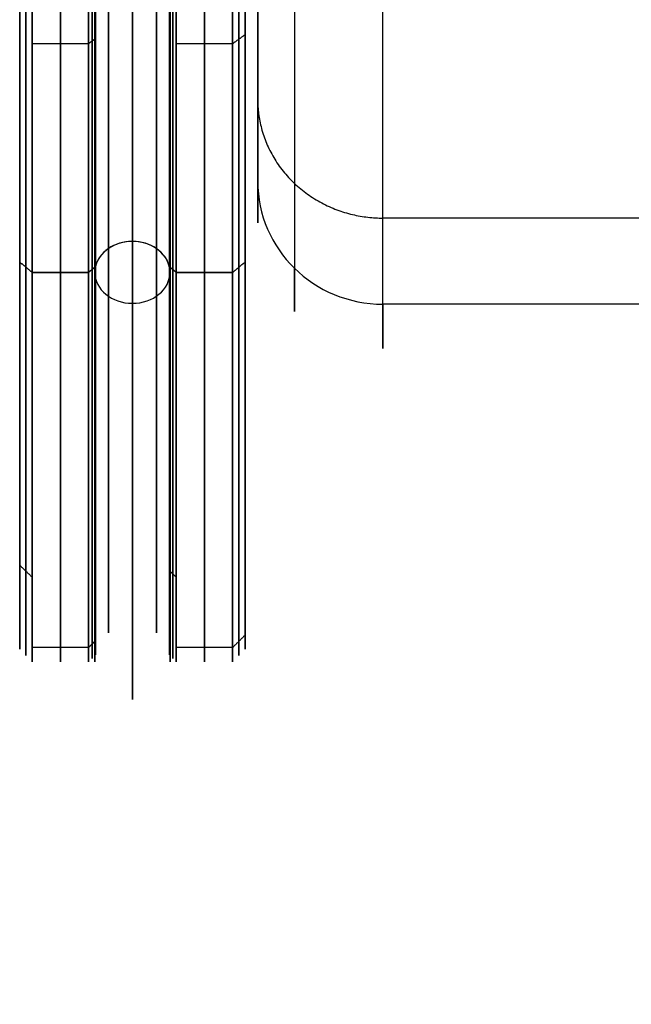
# Model space of a CAD drawing. Units: millimetres. Extents: x -314 to 390, y -242 to 604.
# Drawn here: x -314 to -265, y -242 to -164 of the extents above; entities that cross this region are included whole.
import ezdxf

# ---------------------------------------------------------------- set-up
doc = ezdxf.new("R2010")
doc.units = ezdxf.units.MM
doc.header["$MEASUREMENT"] = 0
for name, color, linetype, true_color in [('IGES level 1', 7, 'Continuous', 0xcad1ee), ('IGES level 3', 7, 'Continuous', 0xcad1ee), ('IGES level 8', 7, 'Continuous', 0xcad1ee)]:
    doc.layers.add(name, color=color, linetype=linetype, true_color=true_color)

msp = doc.modelspace()

# ---------------------------------------------------------------- linework, layer by layer
at = {"layer": 'IGES level 1', "extrusion": (1, 8.45949e-14, -1.64591e-14)}
msp.add_arc((0, 0, -295.073), 180, 168.94994, 229.12305, dxfattribs=at)
at = {"layer": 'IGES level 1', "extrusion": (1, 7.55647e-17, 2.60728e-17)}
msp.add_arc((0, 0, -295.073), 180, 168.94994, 229.12305, dxfattribs=at)
at = {"layer": 'IGES level 1', "extrusion": (1, 2.80673e-12, 3.24275e-12)}
msp.add_arc((0, 0, -285.073), 190, 168.94994, 229.12305, dxfattribs=at)
at = {"layer": 'IGES level 1', "extrusion": (1, -8.22586e-14, 1.61253e-14)}
msp.add_arc((0, 0, -285.073), 190, 168.94994, 229.12305, dxfattribs=at)
at = {"layer": 'IGES level 1', "extrusion": (3.19744e-16, 0.191667, 0.98146)}
msp.add_arc((285.073, 180), 10, 0, 90, dxfattribs=at)
at = {"layer": 'IGES level 1', "extrusion": (1.5603e-27, 0.191667, 0.98146)}
msp.add_arc((285.073, 180), 10, 360, 90, dxfattribs=at)
at = {"layer": 'IGES level 1'}
for points in [[(-295.073, -105.66, 398.083), (-295.073, -141.161, 216.292), (-295.073, -176.663, 34.5)], [(-295.073, -176.663, 34.5), (-295.073, -141.161, 216.292), (-295.073, -105.66, 398.083)], [(-292.144, -112.6, 399.439), (-292.144, -148.101, 217.647), (-292.144, -183.603, 35.855)], [(-285.073, -186.477, 36.417), (-285.073, -150.976, 218.208), (-285.073, -115.474, 400)], [(-285.073, -186.477, 36.417), (-285.073, -150.976, 218.208), (-285.073, -115.474, 400)], [(285.073, -179.609, -61.972), (0, -179.609, -61.972), (-285.073, -179.609, -61.972)], [(285.073, -186.477, 36.417), (0, -186.477, 36.417), (-285.073, -186.477, 36.417)], [(285.073, -186.477, 36.417), (0, -186.477, 36.417), (-285.073, -186.477, 36.417)]]:
    msp.add_open_spline(points, degree=2, dxfattribs=at)
for points, weights in [([(-292.144, -122.426, -141.448), (-292.144, -174.364, -96.494), (-292.144, -196.768, -31.561), (-292.144, -183.603, 35.855)], [0.816490653338, 0.743152940723, 0.743152940723, 0.816490653338]), ([(-295.073, -170.156, -58.711), (-295.073, -175.693, -60.621), (-290.931, -179.609, -61.972), (-285.073, -179.609, -61.972)], [0.892137946053, 0.717937176485, 0.717937176485, 0.892137946053])]:
    msp.add_rational_spline(points, weights, degree=3, dxfattribs=at)
at = {"layer": 'IGES level 3', "extrusion": (1, -5.03643e-17, 3.48259e-17)}
for centre, radius, start, end in [((-40, 40, -313.073), 175, 325.33692, 145.33692), ((-40, 40, -308.573), 175, 325.33692, 145.33692), ((-40, 40, -301.573), 175, 325.33692, 145.33692), ((-40, 40, -297.073), 175, 325.33692, 145.33692), ((-40, 40, -308.022), 174.449, 325.33692, 145.33692), ((-40, 40, -308.022), 174.449, 325.33692, 145.33692), ((-40, 40, -296.073), 174, 325.33692, 145.33692), ((-40, 40, -305.073), 172, 325.33692, 145.33692), ((-40, 40, -313.073), 175, 145.33692, 325.33692), ((-40, 40, -308.573), 175, 145.33692, 325.33692), ((-40, 40, -301.573), 175, 145.33692, 325.33692), ((-40, 40, -297.073), 175, 145.33692, 325.33692), ((-40, 40, -308.022), 174.449, 145.33692, 325.33692), ((-40, 40, -308.022), 174.449, 145.33692, 325.33692), ((-40, 40, -296.073), 174, 145.33692, 325.33692), ((-40, 40, -305.073), 172, 145.33692, 325.33692)]:
    msp.add_arc(centre, radius, start, end, dxfattribs=at)
at = {"layer": 'IGES level 3', "extrusion": (1, 5.03643e-17, -3.48259e-17)}
for centre, radius, start, end in [((-40, 40, -313.073), 175, 325.33692, 145.33692), ((-40, 40, -308.573), 175, 325.33692, 145.33692), ((-40, 40, -301.573), 175, 325.33692, 145.33692), ((-40, 40, -297.073), 175, 325.33692, 145.33692), ((-40, 40, -302.124), 174.449, 325.33692, 145.33692), ((-40, 40, -302.124), 174.449, 325.33692, 145.33692), ((-40, 40, -314.073), 174, 325.33692, 145.33692), ((-40, 40, -314.073), 174, 325.33692, 145.33692), ((-40, 40, -296.073), 174, 325.33692, 145.33692), ((-40, 40, -305.073), 172, 325.33692, 145.33692), ((-40, 40, -313.073), 175, 145.33692, 325.33692), ((-40, 40, -308.573), 175, 145.33692, 325.33692), ((-40, 40, -301.573), 175, 145.33692, 325.33692), ((-40, 40, -297.073), 175, 145.33692, 325.33692), ((-40, 40, -314.073), 174, 145.33692, 325.33692), ((-40, 40, -314.073), 174, 145.33692, 325.33692), ((-40, 40, -302.124), 174.449, 145.33692, 325.33692), ((-40, 40, -302.124), 174.449, 145.33692, 325.33692), ((-40, 40, -296.073), 174, 145.33692, 325.33692), ((-40, 40, -305.073), 172, 145.33692, 325.33692)]:
    msp.add_arc(centre, radius, start, end, dxfattribs=at)
at = {"layer": 'IGES level 3', "extrusion": (1, 0, 0)}
for centre, radius, start, end in [((-40, 40, -310.823), 175, 325.33692, 145.33692), ((-40, 40, -299.323), 175, 325.33692, 145.33692), ((-40, 40, -313.573), 174.5, 325.33692, 145.33692), ((-40, 40, -308.298), 174.724, 325.33692, 145.33692), ((-40, 40, -301.849), 174.724, 325.33692, 145.33692), ((-40, 40, -296.573), 174.5, 325.33692, 145.33692), ((-40, 40, -310.823), 175, 145.33692, 325.33692), ((-40, 40, -308.298), 174.724, 145.33692, 325.33692), ((-40, 40, -301.849), 174.724, 145.33692, 325.33692), ((-40, 40, -299.323), 175, 145.33692, 325.33692), ((-40, 40, -313.573), 174.5, 145.33692, 325.33692), ((-40, 40, -296.573), 174.5, 145.33692, 325.33692)]:
    msp.add_arc(centre, radius, start, end, dxfattribs=at)
at = {"layer": 'IGES level 3', "extrusion": (1.38778e-17, 0.56875, 0.822511)}
msp.add_arc((305.073, 230.65, 10.15), 3, 270, 349.41578, dxfattribs=at)
at = {"layer": 'IGES level 3', "extrusion": (0, 0.56875, 0.822511)}
for start, end in [(270, 349.41578), (190.58422, 270)]:
    msp.add_arc((305.073, 230.65, 10.15), 3, start, end, dxfattribs=at)
at = {"layer": 'IGES level 3', "extrusion": (7.88861e-31, 0.56875, 0.822511)}
msp.add_arc((305.073, 230.65, 10.15), 3, 190.58422, 270, dxfattribs=at)
at = {"layer": 'IGES level 3'}
for points in [[(-306.99, 102.041, -58.219), (-306.99, 298.478, 225.864), (-306.99, 14.396, 422.301), (-306.99, -182.041, 138.219)], [(-303.156, 102.041, -58.219), (-303.156, 298.478, 225.864), (-303.156, 14.396, 422.301), (-303.156, -182.041, 138.219)], [(-306.99, -182.041, 138.219), (-306.99, -378.478, -145.864), (-306.99, -94.396, -342.301), (-306.99, 102.041, -58.219)], [(-303.156, -182.041, 138.219), (-303.156, -378.478, -145.864), (-303.156, -94.396, -342.301), (-303.156, 102.041, -58.219)]]:
    msp.add_rational_spline(points, [0.85084365435, 0.28361455145, 0.28361455145, 0.85084365435], degree=3, dxfattribs=at)
for points in [[(-314.073, 103.117, -58.962), (-314.073, -40, 40), (-314.073, -183.117, 138.962)], [(-296.073, 103.117, -58.962), (-296.073, -40, 40), (-296.073, -183.117, 138.962)], [(-308.573, -165.7, -81.756), (-310.823, -165.7, -81.756), (-313.073, -165.7, -81.756)], [(-308.022, -165.304, -81.373), (-308.298, -165.502, -81.564), (-308.573, -165.7, -81.756)], [(-297.073, -165.7, -81.756), (-299.323, -165.7, -81.756), (-301.573, -165.7, -81.756)], [(-296.073, -164.982, -81.06), (-296.573, -165.341, -81.408), (-297.073, -165.7, -81.756)], [(-314.073, -183.117, 138.962), (-313.573, -183.528, 139.247), (-313.073, -183.939, 139.531)], [(-313.073, -183.939, 139.531), (-313.573, -183.528, 139.247), (-314.073, -183.117, 138.962)], [(-308.573, -183.939, 139.531), (-308.298, -183.713, 139.374), (-308.022, -183.486, 139.218)], [(-308.022, -183.486, 139.218), (-308.298, -183.713, 139.374), (-308.573, -183.939, 139.531)], [(-302.124, -183.486, 139.218), (-301.849, -183.713, 139.374), (-301.573, -183.939, 139.531)], [(-301.573, -183.939, 139.531), (-301.849, -183.713, 139.374), (-302.124, -183.486, 139.218)], [(-297.073, -183.939, 139.531), (-296.573, -183.528, 139.247), (-296.073, -183.117, 138.962)], [(-296.073, -183.117, 138.962), (-296.573, -183.528, 139.247), (-297.073, -183.939, 139.531)], [(-313.073, -183.939, 139.531), (-310.823, -183.939, 139.531), (-308.573, -183.939, 139.531)], [(-308.573, -183.939, 139.531), (-310.823, -183.939, 139.531), (-313.073, -183.939, 139.531)], [(-301.573, -183.939, 139.531), (-299.323, -183.939, 139.531), (-297.073, -183.939, 139.531)], [(-297.073, -183.939, 139.531), (-299.323, -183.939, 139.531), (-301.573, -183.939, 139.531)], [(-314.073, -207.291, -7.85), (-313.573, -207.772, -7.987), (-313.073, -208.253, -8.125)], [(-302.124, -207.723, -7.973), (-301.849, -207.988, -8.049), (-301.573, -208.253, -8.125)], [(-308.022, -213.314, 59.863), (-308.298, -213.588, 59.895), (-308.573, -213.862, 59.926)], [(-296.073, -212.868, 59.812), (-296.573, -213.365, 59.869), (-297.073, -213.862, 59.926)], [(-308.573, -213.862, 59.926), (-310.823, -213.862, 59.926), (-313.073, -213.862, 59.926)], [(-297.073, -213.862, 59.926), (-299.323, -213.862, 59.926), (-301.573, -213.862, 59.926)]]:
    msp.add_open_spline(points, degree=2, dxfattribs=at)
at = {"layer": 'IGES level 8', "extrusion": (1, 5.03643e-17, -3.48259e-17)}
for radius, start, end in [(178, 325.33692, 145.33692), (172, 325.33692, 145.33692), (178, 145.33692, 325.33692), (172, 145.33692, 325.33692)]:
    msp.add_arc((-40, 40, -305.073), radius, start, end, dxfattribs=at)
at = {"layer": 'IGES level 8', "extrusion": (1, -5.03643e-17, 3.48259e-17)}
for radius, start, end in [(178, 325.33692, 145.33692), (172, 325.33692, 145.33692), (178, 145.33692, 325.33692), (172, 145.33692, 325.33692)]:
    msp.add_arc((-40, 40, -305.073), radius, start, end, dxfattribs=at)
at = {"layer": 'IGES level 8', "extrusion": (-1.2326e-32, 0.56875, 0.822511)}
msp.add_arc((305.073, 230.65, 10.15), 3, 270, 90, dxfattribs=at)
at = {"layer": 'IGES level 8', "extrusion": (6.16298e-33, 0.56875, 0.822511)}
msp.add_arc((305.073, 230.65, 10.15), 3, 270, 90, dxfattribs=at)
at = {"layer": 'IGES level 8', "extrusion": (-3.15544e-30, 0.56875, 0.822511)}
msp.add_arc((305.073, 230.65, 10.15), 3, 90, 270, dxfattribs=at)
at = {"layer": 'IGES level 8', "extrusion": (7.88861e-31, 0.56875, 0.822511)}
msp.add_arc((305.073, 230.65, 10.15), 3, 90, 270, dxfattribs=at)
at = {"layer": 'IGES level 8'}
for points in [[(-308.073, -183.939, 139.531), (-308.073, 15.123, 427.41), (-308.073, 303.002, 228.348), (-308.073, 103.939, -59.531)], [(-302.073, -183.939, 139.531), (-302.073, 15.123, 427.41), (-302.073, 303.002, 228.348), (-302.073, 103.939, -59.531)], [(-308.073, 103.939, -59.531), (-308.073, -95.123, -347.41), (-308.073, -383.002, -148.348), (-308.073, -183.939, 139.531)], [(-302.073, 103.939, -59.531), (-302.073, -95.123, -347.41), (-302.073, -383.002, -148.348), (-302.073, -183.939, 139.531)]]:
    msp.add_rational_spline(points, [1, 0.333333333333, 0.333333333333, 1], degree=3, dxfattribs=at)

doc.saveas('drawing.dxf')
